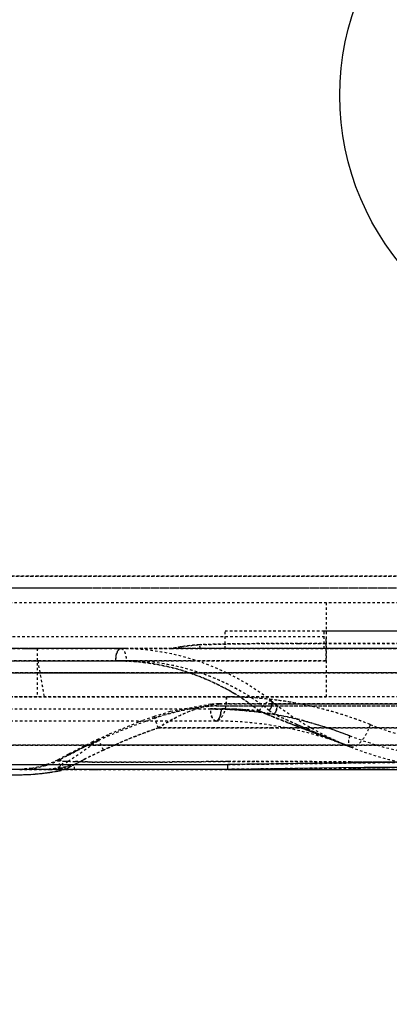
# Model space of a CAD drawing. Units: millimetres. Extents: x -1 to 2341, y -8 to 1646.
# Drawn here: x 895 to 910, y 1247 to 1288 of the extents above; entities that cross this region are included whole.
import ezdxf

# ---------------------------------------------------------------- set-up
doc = ezdxf.new("R2010")
doc.units = ezdxf.units.MM
doc.header["$PDSIZE"] = -5
doc.linetypes.add('HIDDEN', pattern=[0.2, 0.1, -0.1])
doc.layers.add('DEFAULT_2', color=8, linetype='HIDDEN')
doc.styles.get("Standard").update_dxf_attribs({"font": 'arial.ttf', "height": 20})
doc.dimstyles.new('ISO-25', dxfattribs={"dimtxt": 10, "dimasz": 20, "dimexe": 1.25, "dimexo": 0.625, "dimtad": 1, "dimdec": 0, "dimtxsty": 'Standard', "dimcen": 2.5, "dimclrd": 3, "dimclre": 3, "dimadec": 0, "dimazin": 0, "dimtfac": 1, "dimtmove": 0, "dimatfit": 3, "dimfxl": 1, "dimarcsym": 0})

# ---------------------------------------------------------------- blocks, each defined once
blk = doc.blocks.new('*D915')
at = {"color": 3, "lineweight": -2}
for p, q in [((709.955, 1284.919), (709.955, 1184.346)), ((967.955, 1284.919), (967.955, 1184.346)), ((729.955, 1185.596), (947.955, 1185.596))]:
    blk.add_line(p, q, dxfattribs=at)
at = {"color": 3}
for points in [[(729.955, 1188.929), (729.955, 1182.263), (709.955, 1185.596)], [(947.955, 1182.263), (947.955, 1188.929), (967.955, 1185.596)]]:
    blk.add_solid(points, dxfattribs=at)
at = {"layer": 'Defpoints', "color": 0}
for p in [(709.955, 1285.544), (967.955, 1285.544), (967.955, 1185.596)]:
    blk.add_point(p, dxfattribs=at)
at = {"color": 0, "insert": (841.437, 1199.031), "char_height": 20, "attachment_point": 5}
blk.add_mtext('258 [10.16]', dxfattribs=at)

msp = doc.modelspace()

# ---------------------------------------------------------------- linework, layer by layer
at = {"color": 7, "linetype": 'Continuous'}
for p, q in [((774.589, 1256.844), (903.322, 1256.844)), ((903.323, 1256.644), (774.588, 1256.644)), ((859.424, 1256.424), (894.719, 1256.424)), ((903.323, 1256.644), (908.397, 1256.644)), ((908.397, 1256.644), (908.62, 1256.644)), ((908.62, 1256.644), (912.27, 1256.644))]:
    msp.add_line(p, q, dxfattribs=at)
msp.add_circle((918.955, 1284.544), 11, dxfattribs=at)
for centre, radius, start, end in [((894.708, 1264.31), 7.887, 270.0808, 274.555), ((894.626, 1265.446), 9.026, 274.501, 278.2797), ((894.6, 1265.65), 9.231, 278.2602, 278.6448), ((894.682, 1265.131), 8.705, 278.6254, 281.0728)]:
    msp.add_arc(centre, radius, start, end, dxfattribs=at)
for points, knots in [([(1007.097, 1263.812), (1006.011, 1263.807), (1003.839, 1263.736), (999.516, 1263.285), (994.177, 1262.269), (987.819, 1260.85), (981.398, 1259.733), (974.941, 1258.852), (968.457, 1258.195), (961.954, 1257.784), (955.441, 1257.582), (948.927, 1257.45), (940.24, 1257.315), (929.382, 1257.174), (916.352, 1257.008), (907.665, 1256.899), (903.322, 1256.844)], [0, 0, 0, 0, 0.031246, 0.062493, 0.124982, 0.187484, 0.249982, 0.312482, 0.374982, 0.437482, 0.499985, 0.562486, 0.624988, 0.749992, 0.874996, 1, 1, 1, 1]), ([(1008.254, 1263.644), (1007.804, 1263.609), (1000.456, 1263.686), (988.844, 1260.462), (967.557, 1257.542), (951.193, 1257.244), (913.576, 1256.774), (903.323, 1256.644)], [0, 0, 0, 0, 0.019019, 0.313819, 0.61026, 0.906702, 1, 1, 1, 1]), ([(903.323, 1256.644), (903.328, 1256.644), (903.317, 1256.675), (903.327, 1256.705), (903.321, 1256.773), (903.322, 1256.818), (903.322, 1256.844)], [0, 0, 0, 0, 0.076393, 0.292761, 0.617745, 1, 1, 1, 1])]:
    msp.add_open_spline(points, degree=3, knots=knots, dxfattribs=at)
at = {"layer": 'DEFAULT_2', "color": 8, "linetype": 'HIDDEN'}
for p, q in [((840.955, 1264.644), (914.222, 1264.644)), ((937.505, 1264.143), (840.955, 1264.146)), ((914.222, 1264.143), (841.705, 1264.143)), ((935.005, 1263.544), (856.627, 1263.544)), ((907.389, 1263.544), (907.389, 1259.643)), ((882.627, 1262.143), (907.389, 1262.143)), ((903.219, 1261.644), (903.219, 1262.36)), ((907.314, 1262.36), (903.219, 1262.36)), ((937.005, 1262.361), (907.314, 1262.36)), ((907.314, 1261.644), (907.314, 1262.36)), ((907.389, 1261.143), (907.389, 1262.143)), ((937.005, 1261.644), (740.405, 1261.644)), ((898.686, 1261.644), (861.841, 1261.644)), ((879.627, 1261.644), (898.686, 1261.644)), ((895.464, 1261.644), (891.296, 1261.644)), ((895.464, 1261.644), (894.614, 1261.644)), ((894.932, 1261.644), (895.464, 1261.644)), ((895.434, 1261.644), (895.434, 1259.643)), ((896.055, 1261.644), (895.464, 1261.644)), ((898.905, 1261.644), (895.464, 1261.644)), ((898.686, 1261.644), (898.905, 1261.644)), ((898.905, 1261.644), (898.686, 1261.644)), ((898.903, 1261.644), (898.905, 1261.644)), ((898.905, 1261.644), (898.906, 1261.644)), ((898.905, 1261.644), (900.984, 1261.644)), ((900.984, 1261.644), (898.905, 1261.644)), ((899.14, 1261.644), (898.905, 1261.644)), ((900.522, 1261.644), (900.984, 1261.644)), ((900.984, 1261.644), (902.154, 1261.644)), ((902.154, 1261.644), (900.984, 1261.644)), ((902.199, 1261.644), (902.154, 1261.802)), ((902.154, 1261.644), (918.705, 1261.644)), ((907.416, 1261.644), (902.154, 1261.644)), ((926.141, 1261.644), (902.154, 1261.644)), ((907.389, 1261.644), (910.389, 1261.644)), ((918.705, 1261.644), (907.389, 1261.644)), ((778.775, 1261.141), (899.136, 1261.141)), ((907.389, 1261.143), (887.122, 1261.143)), ((893.443, 1261.143), (895.313, 1261.143)), ((895.313, 1261.143), (895.464, 1261.143)), ((895.464, 1261.143), (895.729, 1259.643)), ((895.464, 1261.143), (898.905, 1261.143)), ((898.905, 1261.143), (899.188, 1261.143)), ((899.188, 1261.143), (900.984, 1261.143)), ((900.984, 1261.143), (901.848, 1261.143)), ((857.248, 1260.644), (898.904, 1260.642)), ((879.627, 1260.644), (903.26, 1260.644)), ((891.296, 1260.644), (895.464, 1260.644)), ((895.464, 1260.644), (891.296, 1260.644)), ((895.464, 1260.644), (895.552, 1260.644)), ((898.905, 1260.644), (895.464, 1260.644)), ((895.552, 1260.644), (898.905, 1260.644)), ((898.905, 1260.644), (903.26, 1260.644)), ((903.26, 1260.643), (898.905, 1260.644)), ((903.26, 1260.644), (918.705, 1260.644)), ((903.26, 1260.644), (918.705, 1260.644)), ((770.522, 1259.643), (907.389, 1259.643)), ((895.434, 1259.643), (892.766, 1259.643)), ((902.624, 1259.341), (900.942, 1259.035)), ((902.954, 1259.359), (902.624, 1259.341)), ((902.872, 1259.279), (902.993, 1259.279)), ((902.954, 1259.359), (902.993, 1259.36)), ((902.954, 1259.359), (902.994, 1259.36)), ((903.269, 1259.36), (902.993, 1259.36)), ((902.993, 1259.279), (905.127, 1259.279)), ((902.994, 1259.36), (905.13, 1259.36)), ((904.618, 1259.36), (903.269, 1259.36)), ((905.13, 1259.36), (904.618, 1259.36)), ((905.038, 1259.36), (905.13, 1259.36)), ((905.127, 1259.279), (905.324, 1259.279)), ((905.327, 1259.36), (905.13, 1259.36)), ((905.13, 1259.36), (905.282, 1259.36)), ((905.282, 1259.36), (918.705, 1259.36)), ((905.282, 1259.36), (906.281, 1259.36)), ((906.281, 1259.36), (908.096, 1259.36)), ((908.096, 1259.36), (918.503, 1259.36)), ((773.917, 1259.143), (903.049, 1259.145)), ((900.273, 1258.832), (899.623, 1258.594)), ((900.942, 1259.035), (900.273, 1258.832)), ((900.273, 1258.832), (900.439, 1258.36)), ((904.923, 1258.94), (905.147, 1258.847)), ((904.923, 1258.94), (905.147, 1258.847)), ((902.83, 1258.644), (775.081, 1258.644)), ((899.623, 1258.594), (898.373, 1258.08)), ((900.439, 1258.36), (902.83, 1258.36)), ((902.83, 1258.644), (902.829, 1258.644)), ((902.831, 1258.644), (902.83, 1258.644)), ((902.83, 1258.36), (905.13, 1258.36)), ((905.13, 1258.36), (905.327, 1258.36)), ((905.327, 1258.36), (905.575, 1258.36)), ((905.575, 1258.36), (906.794, 1258.36)), ((898.373, 1258.08), (897.968, 1257.894)), ((897.968, 1257.644), (892.204, 1257.644)), ((896.72, 1256.979), (897.987, 1257.852)), ((898.181, 1257.442), (897.968, 1257.894)), ((902.83, 1257.644), (897.968, 1257.644)), ((908.18, 1257.644), (902.83, 1257.644)), ((908.397, 1257.644), (908.18, 1257.644)), ((908.244, 1257.643), (908.182, 1257.643)), ((908.397, 1257.643), (908.244, 1257.643)), ((896.736, 1257.276), (896.275, 1257.027)), ((896.275, 1257.027), (896.287, 1256.999)), ((896.287, 1256.999), (896.72, 1256.979)), ((896.377, 1257.083), (896.616, 1256.644)), ((896.573, 1256.985), (896.631, 1256.983)), ((896.631, 1256.983), (896.72, 1256.979)), ((896.989, 1256.644), (896.989, 1256.843)), ((908.406, 1256.908), (903.322, 1256.843)), ((910.604, 1256.936), (908.406, 1256.908)), ((908.408, 1256.708), (911.582, 1256.748)), ((895.395, 1256.644), (894.719, 1256.644)), ((894.719, 1256.644), (895.882, 1256.644)), ((895.882, 1256.644), (895.395, 1256.644)), ((895.966, 1256.644), (895.882, 1256.644)), ((895.882, 1256.644), (895.966, 1256.644)), ((896.502, 1256.644), (895.882, 1256.644)), ((896.275, 1256.644), (895.966, 1256.644)), ((895.966, 1256.644), (896.275, 1256.644)), ((896.377, 1256.644), (896.275, 1256.644)), ((896.275, 1256.644), (896.377, 1256.644)), ((896.502, 1256.644), (896.377, 1256.644)), ((896.377, 1256.644), (896.502, 1256.644)), ((896.616, 1256.644), (896.502, 1256.644)), ((896.616, 1256.644), (896.502, 1256.644)), ((896.986, 1256.644), (896.616, 1256.644)), ((896.72, 1256.644), (896.616, 1256.644)), ((896.616, 1256.644), (896.986, 1256.644)), ((896.678, 1256.644), (896.616, 1256.644)), ((897.682, 1256.644), (896.678, 1256.644)), ((903.323, 1256.644), (896.986, 1256.644)), ((896.986, 1256.644), (903.323, 1256.644)), ((897.682, 1256.644), (897.862, 1256.644)), ((897.862, 1256.644), (897.987, 1256.644)), ((903.323, 1256.644), (908.408, 1256.708)), ((906.595, 1256.685), (903.323, 1256.644)), ((903.323, 1256.644), (912.506, 1256.644)), ((913.004, 1256.644), (903.323, 1256.644)), ((903.66, 1256.644), (903.323, 1256.644)), ((908.408, 1256.708), (906.595, 1256.685)), ((913.222, 1256.644), (908.397, 1256.644))]:
    msp.add_line(p, q, dxfattribs=at)
for points in [[(897.968, 1257.894), (897.733, 1257.782), (896.736, 1257.276)], [(896.275, 1257.027), (896.113, 1256.947), (895.686, 1256.788), (895.215, 1256.682), (894.719, 1256.644)]]:
    msp.add_lwpolyline(points, dxfattribs=at)
for centre, radius, start, end in [((898.905, 1251.644), 10, 51.5001, 90), ((903.102, 1250.985), 10.866, 99.0656, 101.2361), ((898.686, 1251.646), 9.498, 51.3593, 89.9999), ((898.526, 1249.208), 11.935, 88.4759, 89.1902), ((898.529, 1249.247), 11.895, 88.4846, 89.2016), ((899.126, 1251.648), 9.495, 51.5003, 89.9043), ((898.561, 1251.351), 9.817, 60.8265, 63.6345), ((901.072, 1259.641), 2.197, 351.934, 0.0518), ((903.274, 1243.609), 16.034, 83.3375, 90.0163), ((903.278, 1243.685), 15.958, 68.1874, 90.0319), ((898.75, 1251.692), 9.428, 59.314, 60.8209), ((899.006, 1252.115), 8.934, 54.6279, 59.3406), ((899.323, 1252.565), 8.383, 50.8292, 54.618), ((899.338, 1252.587), 8.356, 50.8129, 54.6124), ((913.222, 1269.644), 13, 231.5, 270), ((903.308, 1243.95), 15.691, 82.4712, 83.3155), ((903.291, 1243.828), 15.815, 79.7531, 82.4678), ((903.249, 1243.575), 16.072, 68.2373, 79.7676), ((902.586, 1243.431), 15.713, 80.2634, 89.9097), ((902.488, 1241.064), 18.081, 88.8167, 89.61), ((902.575, 1243.273), 15.872, 86.6895, 89.8676), ((902.584, 1243.402), 15.743, 80.2834, 89.9013), ((902.58, 1243.342), 15.803, 86.6959, 89.0408), ((902.495, 1241.395), 17.75, 88.44, 88.8154), ((902.555, 1242.839), 16.305, 82.788, 88.5115), ((902.997, 1242.646), 16.499, 88.0005, 89.8201), ((903.001, 1242.715), 16.43, 88.0056, 89.8327), ((902.998, 1242.956), 16.189, 84.2567, 89.8211), ((903.005, 1243.073), 16.072, 84.2384, 89.8436), ((902.588, 1243.452), 15.693, 83.4818, 86.7009), ((902.581, 1243.36), 15.785, 83.4958, 86.6926), ((903.017, 1243.095), 16.049, 86.1464, 88.0173), ((903.021, 1243.176), 15.968, 86.1426, 88.0229), ((903.04, 1243.5), 15.644, 84.2092, 86.129), ((903.044, 1243.586), 15.558, 84.1937, 86.1245), ((902.592, 1243.499), 15.645, 80.9429, 83.4812), ((902.685, 1244.029), 15.108, 80.2325, 82.7127), ((870.527, 1175.111), 90.611, 67.69096, 67.89891), ((912.423, 1276.918), 19.485, 246.387, 247.3547), ((915.22, 1283.602), 26.731, 247.3369, 247.8568), ((913.434, 1269.634), 13.488, 231.5006, 232.6008), ((902.576, 1243.348), 15.798, 80.287, 80.9699), ((922.751, 1302.23), 46.823, 247.9134, 248.7995), ((913.406, 1269.598), 13.443, 232.2335, 232.6007), ((902.689, 1244.049), 15.089, 76.5203, 80.2328), ((902.83, 1243.644), 15, 68.2132, 90), ((935.503, 1325.466), 73.104, 246.36403, 248.23628), ((935.399, 1325.204), 72.823, 246.35755, 248.23611), ((902.696, 1244.079), 15.058, 75.4626, 76.519), ((913.664, 1269.655), 12.012, 248.2223, 269.9875), ((912.998, 1269.63), 12.485, 248.2136, 269.9993), ((909.217, 1233.454), 26.859, 114.7156, 117.2099), ((912.149, 1227.72), 33.299, 117.6622, 118.2422), ((911.404, 1229.14), 31.695, 117.1596, 117.6613), ((910.29, 1231.822), 28.337, 115.2972, 117.997), ((909.67, 1233.092), 26.924, 115.2589, 117.1869), ((894.734, 1260.257), 3.609, 286.664, 288.7002), ((894.706, 1260.337), 3.694, 288.7111, 295.3418), ((877.83, 1291.635), 39.247, 298.0525, 298.2268), ((878.053, 1291.23), 38.785, 298.0418, 298.2182), ((903.046, 1399.437), 142.599, 267.28297, 267.3983), ((898.153, 1287.64), 30.694, 267.3252, 267.7638), ((913.213, 1226.23), 34.647, 117.9279, 118.3911), ((913.472, 1225.748), 35.195, 118.1592, 118.3874), ((912.954, 1226.716), 34.096, 117.9237, 118.1592), ((911.907, 1228.699), 31.854, 117.1562, 117.9274), ((904.394, 1045.852), 211.121, 89.98633, 90.29014), ((909.687, 2730.648), 1473.694, 269.949824, 270.137464), ((894.709, 1264.289), 7.866, 270.0743, 274.5885), ((894.635, 1265.323), 8.902, 274.5307, 276.4535), ((894.57, 1265.896), 9.479, 276.4537, 278.2604), ((895.882, 1257.787), 1.143, 270.0046, 274.1556), ((894.568, 1265.923), 9.506, 278.2487, 278.6417), ((895.879, 1257.815), 1.172, 274.194, 284.7481), ((894.811, 1264.379), 7.943, 278.5825, 281.2055), ((894.789, 1264.569), 8.134, 281.0897, 282.1559), ((895.068, 1263.053), 6.592, 281.2542, 282.6919), ((905.658, 1215.961), 41.675, 102.5303, 102.6915), ((914.028, 1224.719), 36.363, 118.3873, 118.6082)]:
    msp.add_arc(centre, radius, start, end, dxfattribs=at)
for points, knots in [([(1032.516, 1269.447), (1030.684, 1269.449), (1027.02, 1269.439), (1021.525, 1269.405), (1016.029, 1269.315), (1010.534, 1269.091), (1005.051, 1268.596), (999.607, 1267.726), (994.21, 1266.577), (988.838, 1265.304), (983.455, 1264.078), (978.049, 1262.977), (972.617, 1262.044), (967.156, 1261.326), (961.668, 1260.922), (956.173, 1260.744), (950.677, 1260.681), (943.35, 1260.643), (934.19, 1260.641), (919.534, 1260.644), (901.215, 1260.641), (879.232, 1260.643), (864.576, 1260.643), (857.248, 1260.644)], [0, 0, 0, 0, 0.031224, 0.062449, 0.093675, 0.124907, 0.156157, 0.187456, 0.218807, 0.250186, 0.281556, 0.3129, 0.344211, 0.375487, 0.406729, 0.437959, 0.469184, 0.500409, 0.562858, 0.625307, 0.750204, 0.875102, 1, 1, 1, 1]), ([(1033.395, 1266.447), (1029.817, 1266.438), (1024.451, 1266.402), (1017.297, 1266.351), (1011.931, 1266.189), (1006.573, 1265.776), (999.464, 1264.784), (992.448, 1263.226), (985.452, 1261.592), (980.187, 1260.444), (974.897, 1259.437), (969.579, 1258.626), (964.23, 1258.096), (958.867, 1257.82), (953.501, 1257.702), (946.347, 1257.653), (937.403, 1257.65), (923.094, 1257.64), (905.208, 1257.645), (883.744, 1257.643), (869.435, 1257.644), (862.281, 1257.644)], [0, 0, 0, 0, 0.062448, 0.093672, 0.124902, 0.156145, 0.187429, 0.25012, 0.281495, 0.312854, 0.344185, 0.37548, 0.406732, 0.43797, 0.469196, 0.50042, 0.562868, 0.625315, 0.75021, 0.875105, 1, 1, 1, 1]), ([(935.505, 1264.644), (933.764, 1264.644), (916.838, 1264.643), (890.086, 1264.643), (864.351, 1264.643)], [0, 0, 0, 0, 0.109281, 1, 1, 1, 1]), ([(903.322, 1256.844), (907.713, 1256.899), (916.496, 1257.01), (929.671, 1257.177), (940.65, 1257.32), (949.433, 1257.459), (956.019, 1257.595), (962.604, 1257.812), (969.178, 1258.256), (975.731, 1258.946), (982.256, 1259.865), (987.659, 1260.844), (991.954, 1261.764), (995.175, 1262.451), (998.412, 1263.064), (1001.131, 1263.455), (1003.316, 1263.667), (1004.96, 1263.772), (1006.606, 1263.823), (1007.706, 1263.801), (1008.254, 1263.844)], [0, 0, 0, 0, 0.125002, 0.250004, 0.375005, 0.437506, 0.500007, 0.562508, 0.625007, 0.687506, 0.750005, 0.812502, 0.843752, 0.875003, 0.906252, 0.9375, 0.953125, 0.968751, 0.984374, 1, 1, 1, 1]), ([(997.502, 1262.882), (995.499, 1262.565), (991.491, 1261.944), (985.481, 1260.994), (979.463, 1260.098), (973.421, 1259.367), (967.361, 1258.813), (961.282, 1258.518), (955.198, 1258.417), (949.113, 1258.376), (943.029, 1258.368), (936.945, 1258.355), (930.86, 1258.346), (922.748, 1258.368), (912.607, 1258.357), (904.495, 1258.36), (900.439, 1258.36)], [0, 0, 0, 0, 0.062499, 0.125, 0.187498, 0.25, 0.312505, 0.375001, 0.437506, 0.500004, 0.562504, 0.625003, 0.687503, 0.750002, 0.875001, 1, 1, 1, 1]), ([(902.872, 1259.279), (906.445, 1259.28), (913.594, 1259.278), (924.316, 1259.291), (935.033, 1259.3), (945.747, 1259.257), (956.467, 1259.303), (965.41, 1259.608), (972.545, 1260.219), (979.66, 1261.067), (984.971, 1261.888), (988.509, 1262.46)], [0, 0, 0, 0, 0.124887, 0.249905, 0.374816, 0.499533, 0.62444, 0.749581, 0.812152, 0.874745, 1, 1, 1, 1]), ([(902.993, 1259.36), (913.377, 1259.36), (951.147, 1259.36), (967.404, 1259.36), (981.706, 1261.398), (988.286, 1262.448), (988.504, 1262.483)], [0, 0, 0, 0, 0.135223, 0.560291, 0.985359, 1, 1, 1, 1]), ([(937.505, 1262.361), (935.192, 1262.36), (925.886, 1262.36), (913.509, 1262.36), (903.219, 1262.36)], [0, 0, 0, 0, 0.269829, 1, 1, 1, 1]), ([(903.323, 1256.644), (913.576, 1256.774), (951.193, 1257.244), (967.557, 1257.542), (984.145, 1259.817), (992.315, 1261.644), (994.35, 1262.065)], [0, 0, 0, 0, 0.118847, 0.496463, 0.874079, 1, 1, 1, 1]), ([(986.962, 1262.239), (980.817, 1261.273), (967.081, 1259.36), (951.315, 1259.36), (914.746, 1259.36), (905.327, 1259.36)], [0, 0, 0, 0, 0.42436, 0.86919, 1, 1, 1, 1]), ([(898.905, 1261.644), (898.837, 1261.644), (898.746, 1261.517), (898.699, 1261.341), (898.686, 1261.214), (898.686, 1261.144)], [0, 0, 0, 0, 0.351359, 0.632957, 1, 1, 1, 1]), ([(898.905, 1261.644), (898.837, 1261.644), (898.746, 1261.517), (898.699, 1261.34), (898.686, 1261.213), (898.686, 1261.143)], [0, 0, 0, 0, 0.351233, 0.632952, 1, 1, 1, 1]), ([(898.686, 1261.144), (898.686, 1261.214), (898.699, 1261.341), (898.746, 1261.517), (898.837, 1261.644), (898.905, 1261.644)], [0, 0, 0, 0, 0.367043, 0.648641, 1, 1, 1, 1]), ([(898.686, 1261.142), (898.686, 1261.212), (898.699, 1261.34), (898.746, 1261.517), (898.837, 1261.644), (898.905, 1261.644)], [0, 0, 0, 0, 0.367061, 0.648891, 1, 1, 1, 1]), ([(898.905, 1261.644), (898.976, 1261.644), (899.066, 1261.51), (899.111, 1261.333), (899.123, 1261.21), (899.123, 1261.141)], [0, 0, 0, 0, 0.370643, 0.644426, 1, 1, 1, 1]), ([(898.905, 1261.644), (898.976, 1261.644), (899.067, 1261.51), (899.112, 1261.333), (899.124, 1261.21), (899.124, 1261.141)], [0, 0, 0, 0, 0.371192, 0.644791, 1, 1, 1, 1]), ([(902.154, 1261.802), (902.058, 1261.796), (901.666, 1261.764), (901.276, 1261.701), (900.984, 1261.644)], [0, 0, 0, 0, 0.244254, 1, 1, 1, 1]), ([(901.389, 1261.716), (901.454, 1261.726), (901.708, 1261.764), (901.963, 1261.791), (902.154, 1261.802)], [0, 0, 0, 0, 0.254003, 1, 1, 1, 1]), ([(937.004, 1261.82), (933.769, 1261.819), (928.977, 1261.81), (922.69, 1261.813), (918.207, 1261.827), (913.913, 1261.853), (909.817, 1261.856), (905.918, 1261.862), (903.387, 1261.844), (902.153, 1261.806)], [0, 0, 0, 0, 0.278437, 0.41253, 0.541188, 0.664369, 0.782169, 0.893762, 1, 1, 1, 1]), ([(902.153, 1261.806), (902.491, 1261.816), (903.857, 1261.849), (905.223, 1261.856), (906.252, 1261.857)], [0, 0, 0, 0, 0.247326, 1, 1, 1, 1]), ([(902.154, 1261.644), (912.778, 1261.644), (925.394, 1261.644), (934.834, 1261.644), (937.005, 1261.644)], [0, 0, 0, 0, 0.751501, 1, 1, 1, 1]), ([(907.314, 1261.857), (907.764, 1261.857), (909.611, 1261.856), (911.459, 1261.855), (912.855, 1261.852)], [0, 0, 0, 0, 0.243848, 1, 1, 1, 1]), ([(967.626, 1261.34), (962.926, 1260.908), (955.839, 1260.702), (946.401, 1260.651), (936.961, 1260.635), (925.161, 1260.64), (911.002, 1260.638), (896.842, 1260.639), (877.962, 1260.639), (863.803, 1260.638), (854.363, 1260.644)], [0, 0, 0, 0, 0.125001, 0.187501, 0.250001, 0.375001, 0.500001, 0.625, 0.75, 1, 1, 1, 1]), ([(963.626, 1261.077), (961.355, 1260.916), (956.802, 1260.76), (949.974, 1260.669), (943.144, 1260.65), (934.039, 1260.641), (922.656, 1260.644), (908.998, 1260.643), (895.339, 1260.644), (877.127, 1260.644), (863.469, 1260.644), (854.363, 1260.644)], [0, 0, 0, 0, 0.062508, 0.125008, 0.187508, 0.250007, 0.375006, 0.500005, 0.625004, 0.750002, 1, 1, 1, 1]), ([(904.618, 1259.064), (904.199, 1259.406), (903.295, 1260.002), (901.825, 1260.659), (900.278, 1261.052), (899.222, 1261.134), (898.696, 1261.141)], [0, 0, 0, 0, 0.254204, 0.505059, 0.753089, 1, 1, 1, 1]), ([(898.843, 1261.139), (899.544, 1261.12), (900.955, 1260.957), (902.289, 1260.461), (902.922, 1260.147)], [0, 0, 0, 0, 0.497596, 1, 1, 1, 1]), ([(898.843, 1261.139), (899.543, 1261.12), (900.954, 1260.957), (902.287, 1260.462), (902.921, 1260.148)], [0, 0, 0, 0, 0.497597, 1, 1, 1, 1]), ([(898.843, 1261.139), (899.543, 1261.12), (900.954, 1260.957), (902.287, 1260.462), (902.921, 1260.148)], [0, 0, 0, 0, 0.497597, 1, 1, 1, 1]), ([(905.037, 1259.078), (904.202, 1259.743), (902.311, 1260.79), (900.182, 1261.136), (899.136, 1261.141)], [0, 0, 0, 0, 0.504939, 1, 1, 1, 1]), ([(905.037, 1259.078), (904.202, 1259.743), (902.311, 1260.79), (900.182, 1261.136), (899.136, 1261.141)], [0, 0, 0, 0, 0.504939, 1, 1, 1, 1]), ([(937.002, 1259.645), (934.83, 1259.644), (917.968, 1259.643), (891.14, 1259.644), (864.349, 1259.644)], [0, 0, 0, 0, 0.139056, 1, 1, 1, 1]), ([(937.005, 1259.645), (934.832, 1259.644), (923.974, 1259.643), (908.982, 1259.643), (895.434, 1259.643)], [0, 0, 0, 0, 0.216032, 1, 1, 1, 1]), ([(903.269, 1259.643), (903.269, 1259.515), (903.246, 1259.27), (903.159, 1258.917), (902.972, 1258.644), (902.83, 1258.644)], [0, 0, 0, 0, 0.33425, 0.628395, 1, 1, 1, 1]), ([(902.872, 1259.279), (902.441, 1259.265), (901.567, 1259.14), (900.719, 1258.91), (900.294, 1258.771)], [0, 0, 0, 0, 0.491308, 1, 1, 1, 1]), ([(900.294, 1258.771), (900.719, 1258.91), (901.567, 1259.14), (902.441, 1259.265), (902.872, 1259.279)], [0, 0, 0, 0, 0.508692, 1, 1, 1, 1]), ([(900.439, 1258.36), (900.641, 1258.496), (901.053, 1258.747), (901.697, 1259.045), (902.328, 1259.256), (902.751, 1259.352), (902.954, 1259.359)], [0, 0, 0, 0, 0.268184, 0.528772, 0.776914, 1, 1, 1, 1]), ([(900.935, 1258.656), (901.147, 1258.78), (901.573, 1259.005), (902.03, 1259.157), (902.254, 1259.223)], [0, 0, 0, 0, 0.51179, 1, 1, 1, 1]), ([(902.254, 1259.223), (902.314, 1259.241), (902.543, 1259.306), (902.779, 1259.354), (902.954, 1259.359)], [0, 0, 0, 0, 0.262852, 1, 1, 1, 1]), ([(902.993, 1259.36), (902.982, 1259.36), (902.932, 1259.352), (902.894, 1259.312), (902.872, 1259.279)], [0, 0, 0, 0, 0.218835, 1, 1, 1, 1]), ([(902.993, 1259.36), (902.982, 1259.36), (902.932, 1259.352), (902.894, 1259.311), (902.872, 1259.279)], [0, 0, 0, 0, 0.218104, 1, 1, 1, 1]), ([(904.618, 1259.064), (904.694, 1259.189), (904.829, 1259.344), (905.01, 1259.474), (905.106, 1259.488), (905.13, 1259.47)], [0, 0, 0, 0, 0.640359, 0.86931, 1, 1, 1, 1]), ([(904.618, 1259.064), (904.67, 1259.15), (904.751, 1259.254), (904.846, 1259.345), (904.87, 1259.366)], [0, 0, 0, 0, 0.763952, 1, 1, 1, 1]), ([(904.618, 1259.064), (904.67, 1259.149), (904.751, 1259.254), (904.846, 1259.345), (904.869, 1259.366)], [0, 0, 0, 0, 0.763953, 1, 1, 1, 1]), ([(904.869, 1259.366), (904.916, 1259.407), (904.987, 1259.466), (905.103, 1259.491), (905.13, 1259.47)], [0, 0, 0, 0, 0.64367, 1, 1, 1, 1]), ([(905.037, 1259.078), (905.087, 1259.156), (905.155, 1259.267), (905.166, 1259.441), (905.13, 1259.47)], [0, 0, 0, 0, 0.665317, 1, 1, 1, 1]), ([(905.037, 1259.078), (905.074, 1259.136), (905.128, 1259.236), (905.159, 1259.347), (905.159, 1259.391)], [0, 0, 0, 0, 0.611791, 1, 1, 1, 1]), ([(905.037, 1259.078), (905.074, 1259.136), (905.128, 1259.236), (905.159, 1259.347), (905.159, 1259.391)], [0, 0, 0, 0, 0.611791, 1, 1, 1, 1]), ([(905.126, 1259.247), (905.12, 1259.234), (905.095, 1259.175), (905.064, 1259.12), (905.037, 1259.078)], [0, 0, 0, 0, 0.221944, 1, 1, 1, 1]), ([(905.038, 1259.078), (905.075, 1259.136), (905.129, 1259.236), (905.16, 1259.347), (905.16, 1259.391)], [0, 0, 0, 0, 0.611603, 1, 1, 1, 1]), ([(905.158, 1259.364), (905.157, 1259.356), (905.151, 1259.316), (905.138, 1259.277), (905.126, 1259.247)], [0, 0, 0, 0, 0.209597, 1, 1, 1, 1]), ([(905.13, 1259.47), (905.15, 1259.453), (905.162, 1259.411), (905.159, 1259.375), (905.158, 1259.364)], [0, 0, 0, 0, 0.706873, 1, 1, 1, 1]), ([(905.241, 1258.919), (905.289, 1258.996), (905.355, 1259.109), (905.366, 1259.286), (905.327, 1259.316)], [0, 0, 0, 0, 0.645845, 1, 1, 1, 1]), ([(905.324, 1259.279), (909.519, 1259.28), (917.91, 1259.278), (930.491, 1259.307), (943.068, 1259.266), (951.449, 1259.276), (955.64, 1259.345)], [0, 0, 0, 0, 0.250118, 0.500308, 0.75008, 1, 1, 1, 1]), ([(905.327, 1259.316), (905.338, 1259.307), (905.38, 1259.237), (905.351, 1259.153), (905.33, 1259.095)], [0, 0, 0, 0, 0.190961, 1, 1, 1, 1]), ([(902.83, 1258.644), (902.759, 1258.643), (902.668, 1258.777), (902.622, 1258.954), (902.61, 1259.077), (902.61, 1259.146)], [0, 0, 0, 0, 0.371206, 0.644803, 1, 1, 1, 1]), ([(902.83, 1258.644), (902.759, 1258.643), (902.669, 1258.777), (902.623, 1258.954), (902.611, 1259.077), (902.612, 1259.146)], [0, 0, 0, 0, 0.370658, 0.644438, 1, 1, 1, 1]), ([(902.612, 1259.145), (903.589, 1259.137), (905.556, 1258.964), (907.45, 1258.399), (908.364, 1258.036)], [0, 0, 0, 0, 0.498322, 1, 1, 1, 1]), ([(902.831, 1258.644), (902.801, 1258.644), (902.734, 1258.697), (902.647, 1258.864), (902.612, 1259.028), (902.612, 1259.144)], [0, 0, 0, 0, 0.158392, 0.394071, 1, 1, 1, 1]), ([(903.049, 1259.146), (903.049, 1259.078), (903.037, 1258.955), (902.992, 1258.778), (902.902, 1258.643), (902.83, 1258.644)], [0, 0, 0, 0, 0.354406, 0.626507, 1, 1, 1, 1]), ([(902.83, 1258.644), (902.902, 1258.643), (902.991, 1258.777), (903.037, 1258.954), (903.049, 1259.076), (903.049, 1259.144)], [0, 0, 0, 0, 0.373725, 0.645658, 1, 1, 1, 1]), ([(902.83, 1258.644), (902.902, 1258.643), (902.991, 1258.777), (903.037, 1258.954), (903.049, 1259.076), (903.049, 1259.144)], [0, 0, 0, 0, 0.373717, 0.645656, 1, 1, 1, 1]), ([(903.029, 1258.968), (903.012, 1258.889), (902.976, 1258.772), (902.88, 1258.646), (902.83, 1258.644)], [0, 0, 0, 0, 0.61507, 1, 1, 1, 1]), ([(908.397, 1257.572), (907.772, 1257.822), (906.51, 1258.311), (905.242, 1258.791), (904.618, 1259.064)], [0, 0, 0, 0, 0.497058, 1, 1, 1, 1]), ([(904.618, 1259.064), (904.938, 1258.919), (905.579, 1258.665), (906.844, 1258.182), (907.78, 1257.819), (908.397, 1257.572)], [0, 0, 0, 0, 0.259398, 0.508855, 1, 1, 1, 1]), ([(905.33, 1259.095), (905.325, 1259.082), (905.3, 1259.021), (905.268, 1258.962), (905.241, 1258.919)], [0, 0, 0, 0, 0.219443, 1, 1, 1, 1]), ([(908.397, 1257.572), (908.128, 1257.68), (907.068, 1258.11), (906.02, 1258.569), (905.241, 1258.919)], [0, 0, 0, 0, 0.253988, 1, 1, 1, 1]), ([(906.194, 1258.494), (906.113, 1258.529), (905.795, 1258.669), (905.477, 1258.81), (905.241, 1258.919)], [0, 0, 0, 0, 0.253158, 1, 1, 1, 1]), ([(908.397, 1257.572), (908.128, 1257.68), (907.068, 1258.11), (906.02, 1258.569), (905.242, 1258.919)], [0, 0, 0, 0, 0.253987, 1, 1, 1, 1]), ([(906.195, 1258.494), (906.114, 1258.529), (905.796, 1258.668), (905.479, 1258.81), (905.243, 1258.918)], [0, 0, 0, 0, 0.253175, 1, 1, 1, 1]), ([(906.794, 1258.36), (909.387, 1258.36), (914.573, 1258.358), (922.351, 1258.367), (930.13, 1258.346), (937.908, 1258.357), (945.687, 1258.37), (952.169, 1258.389), (957.354, 1258.452), (961.243, 1258.537), (965.129, 1258.697), (967.716, 1258.877), (969.009, 1258.982)], [0, 0, 0, 0, 0.124999, 0.249998, 0.374997, 0.499996, 0.624995, 0.749992, 0.812495, 0.875, 0.937498, 1, 1, 1, 1]), ([(905.824, 1258.573), (906.254, 1258.402), (907.116, 1258.079), (907.972, 1257.742), (908.397, 1257.572)], [0, 0, 0, 0, 0.502353, 1, 1, 1, 1]), ([(909.208, 1258.501), (909.164, 1258.365), (909.051, 1258.107), (908.838, 1257.766), (908.544, 1257.514), (908.397, 1257.572)], [0, 0, 0, 0, 0.332426, 0.633534, 1, 1, 1, 1]), ([(967.749, 1258.458), (965.29, 1258.184), (960.348, 1257.832), (950.452, 1257.653), (938.083, 1257.644), (923.24, 1257.644), (913.345, 1257.644), (908.397, 1257.644)], [0, 0, 0, 0, 0.125031, 0.250067, 0.500042, 0.750023, 1, 1, 1, 1]), ([(854.363, 1257.644), (863.469, 1257.642), (877.127, 1257.641), (895.338, 1257.645), (908.997, 1257.642), (920.379, 1257.643), (929.484, 1257.641), (936.314, 1257.641), (943.143, 1257.652), (949.972, 1257.66), (956.802, 1257.737), (961.352, 1257.915), (963.626, 1258.024)], [0, 0, 0, 0, 0.249997, 0.374996, 0.499995, 0.624993, 0.687493, 0.749992, 0.812491, 0.874992, 0.937491, 1, 1, 1, 1]), ([(908.364, 1258.036), (908.333, 1257.94), (908.294, 1257.793), (908.341, 1257.595), (908.397, 1257.572)], [0, 0, 0, 0, 0.622533, 1, 1, 1, 1]), ([(908.364, 1258.036), (908.346, 1257.979), (908.322, 1257.875), (908.309, 1257.72), (908.344, 1257.594), (908.397, 1257.572)], [0, 0, 0, 0, 0.367693, 0.644892, 1, 1, 1, 1]), ([(962.938, 1257.992), (960.667, 1257.888), (956.124, 1257.721), (949.305, 1257.659), (942.487, 1257.65), (933.397, 1257.638), (922.033, 1257.644), (912.943, 1257.643), (908.397, 1257.643)], [0, 0, 0, 0, 0.125014, 0.250013, 0.375012, 0.500009, 0.750005, 1, 1, 1, 1]), ([(894.719, 1256.644), (894.989, 1256.643), (895.529, 1256.709), (896.045, 1256.88), (896.287, 1256.999)], [0, 0, 0, 0, 0.500708, 1, 1, 1, 1]), ([(896.72, 1256.979), (896.602, 1256.875), (896.339, 1256.706), (896.031, 1256.644), (895.882, 1256.644)], [0, 0, 0, 0, 0.513928, 1, 1, 1, 1]), ([(896.987, 1256.842), (896.819, 1256.799), (896.484, 1256.713), (896.139, 1256.644), (895.966, 1256.644)], [0, 0, 0, 0, 0.500201, 1, 1, 1, 1]), ([(895.966, 1256.644), (896.139, 1256.644), (896.483, 1256.714), (896.818, 1256.798), (896.986, 1256.842)], [0, 0, 0, 0, 0.499699, 1, 1, 1, 1]), ([(896.72, 1256.979), (896.68, 1256.943), (896.518, 1256.814), (896.326, 1256.721), (896.177, 1256.682)], [0, 0, 0, 0, 0.259805, 1, 1, 1, 1]), ([(896.502, 1256.618), (896.474, 1256.672), (896.423, 1256.769), (896.36, 1256.885), (896.318, 1256.955), (896.297, 1256.996), (896.284, 1257.01), (896.277, 1257.029), (896.275, 1257.027)], [0, 0, 0, 0, 0.387218, 0.711027, 0.833879, 0.924836, 0.980968, 1, 1, 1, 1]), ([(896.517, 1256.622), (896.461, 1256.71), (896.378, 1256.841), (896.309, 1256.982), (896.278, 1257.024)], [0, 0, 0, 0, 0.666567, 1, 1, 1, 1]), ([(896.72, 1256.979), (897.5, 1256.942), (899.228, 1256.925), (901.909, 1256.961), (904.758, 1256.981), (908.561, 1256.944), (913.314, 1256.964), (919.021, 1256.958), (923.948, 1256.958), (926.973, 1256.958), (928.096, 1256.958)], [0, 0, 0, 0, 0.074589, 0.165182, 0.256365, 0.346983, 0.528886, 0.710773, 0.892652, 1, 1, 1, 1]), ([(903.325, 1256.97), (902.185, 1256.964), (900.062, 1256.935), (897.938, 1256.93), (896.955, 1256.969)], [0, 0, 0, 0, 0.536839, 1, 1, 1, 1]), ([(903.323, 1256.644), (903.318, 1256.644), (903.329, 1256.675), (903.318, 1256.705), (903.323, 1256.773), (903.322, 1256.818), (903.322, 1256.844)], [0, 0, 0, 0, 0.076317, 0.29282, 0.617824, 1, 1, 1, 1]), ([(903.323, 1256.644), (903.318, 1256.644), (903.329, 1256.675), (903.318, 1256.705), (903.323, 1256.773), (903.322, 1256.818), (903.322, 1256.844)], [0, 0, 0, 0, 0.076329, 0.292835, 0.617833, 1, 1, 1, 1]), ([(903.323, 1256.644), (903.328, 1256.644), (903.317, 1256.675), (903.327, 1256.705), (903.321, 1256.772), (903.322, 1256.818), (903.322, 1256.843)], [0, 0, 0, 0, 0.076353, 0.292624, 0.617544, 1, 1, 1, 1])]:
    msp.add_open_spline(points, degree=3, knots=knots, dxfattribs=at)
for points in [[(906.252, 1261.857), (906.606, 1261.858), (906.96, 1261.857), (907.314, 1261.857)], [(901.848, 1261.143), (903.695, 1261.142), (905.542, 1261.141), (907.389, 1261.141)], [(918.705, 1260.644), (913.557, 1260.644), (908.408, 1260.643), (903.26, 1260.643)], [(905.16, 1259.391), (905.16, 1259.419), (905.152, 1259.452), (905.13, 1259.47)], [(897.987, 1257.852), (898.74, 1258.197), (899.512, 1258.5), (900.294, 1258.771)], [(897.987, 1257.852), (898.74, 1258.198), (899.513, 1258.499), (900.294, 1258.771)], [(903.048, 1259.144), (903.048, 1259.085), (903.041, 1259.026), (903.029, 1258.968)], [(905.147, 1258.847), (905.372, 1258.755), (905.598, 1258.663), (905.824, 1258.573)], [(905.147, 1258.847), (905.372, 1258.755), (905.598, 1258.663), (905.824, 1258.573)], [(900.439, 1258.36), (899.672, 1258.091), (898.916, 1257.788), (898.181, 1257.442)], [(898.181, 1257.442), (898.916, 1257.788), (899.672, 1258.091), (900.439, 1258.36)], [(900.439, 1258.36), (900.605, 1258.458), (900.769, 1258.559), (900.935, 1258.656)], [(905.818, 1258.575), (906.678, 1258.241), (907.541, 1257.915), (908.397, 1257.572)], [(906.475, 1258.654), (907.117, 1258.488), (907.748, 1258.279), (908.364, 1258.036)], [(897.968, 1257.644), (895.217, 1257.644), (892.466, 1257.644), (889.715, 1257.644)], [(896.392, 1257.055), (896.916, 1257.336), (897.447, 1257.604), (897.987, 1257.852)], [(908.182, 1257.643), (904.777, 1257.642), (901.372, 1257.643), (897.968, 1257.644)], [(894.719, 1256.644), (895.073, 1256.643), (895.43, 1256.698), (895.768, 1256.799)], [(908.396, 1256.955), (907.079, 1256.958), (905.762, 1256.972), (904.445, 1256.972)], [(896.616, 1256.644), (896.587, 1256.627), (896.546, 1256.639), (896.517, 1256.622)]]:
    msp.add_open_spline(points, degree=3, dxfattribs=at)

# ---------------------------------------------------------------- dimensions: what is measured, and where the dimension line sits
dim = msp.add_linear_dim(base=(967.955, 1185.596), p1=(709.955, 1285.544), p2=(967.955, 1285.544), dimstyle='ISO-25', override={"dimtoh": 1, "dimdec": 1, "dimdsep": 46, "dimtofl": 0})
dim.commit()
dim.dimension.update_dxf_attribs({"geometry": '*D915', "text_midpoint": (841.437, 1185.596), "dimtype": 160})

doc.saveas('drawing.dxf')
